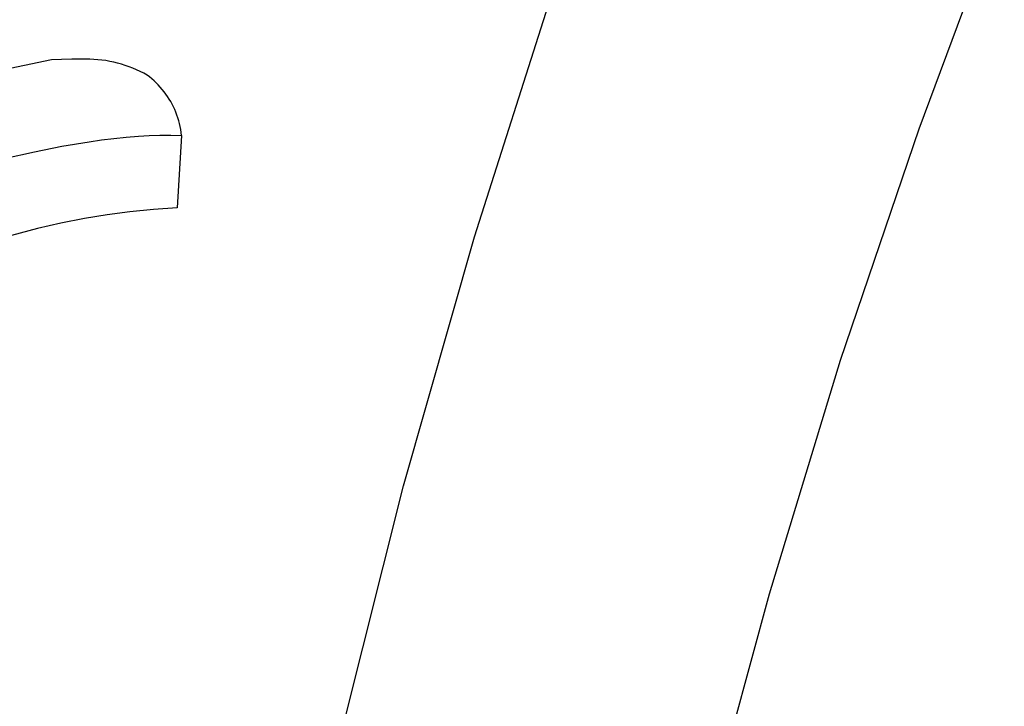
# Model space of a CAD drawing. Units: millimetres. Extents: x -511 to 513, y -294 to 328.
# Drawn here: x -206 to -150, y -221 to -182 of the extents above; entities that cross this region are included whole.
import ezdxf

# ---------------------------------------------------------------- set-up
doc = ezdxf.new("R2010")
doc.units = ezdxf.units.MM
doc.header["$MEASUREMENT"] = 0
doc.layers.add('Default', color=7, linetype='Continuous', true_color=0x000000)

msp = doc.modelspace()

# ---------------------------------------------------------------- linework, layer by layer
at = {"layer": 'Default', "color": 7, "true_color": 0xffffff}
for p, q in [((-149.973, -174.959), (-154.865, -188.024)), ((-180.249, -194.177), (-175.758, -180.084)), ((-204.415, -184.077), (-211.102, -185.455)), ((-203.839, -184.05), (-204.415, -184.077)), ((-203.263, -184.038), (-203.839, -184.05)), ((-202.687, -184.041), (-203.263, -184.038)), ((-202.458, -184.035), (-202.687, -184.041)), ((-202.229, -184.036), (-202.458, -184.035)), ((-202, -184.045), (-202.229, -184.036)), ((-201.772, -184.061), (-202, -184.045)), ((-201.544, -184.085), (-201.772, -184.061)), ((-201.317, -184.117), (-201.544, -184.085)), ((-201.091, -184.156), (-201.317, -184.117)), ((-200.866, -184.202), (-201.091, -184.156)), ((-200.644, -184.256), (-200.866, -184.202)), ((-200.423, -184.316), (-200.644, -184.256)), ((-200.204, -184.385), (-200.423, -184.316)), ((-199.988, -184.46), (-200.204, -184.385)), ((-199.774, -184.542), (-199.988, -184.46)), ((-199.563, -184.632), (-199.774, -184.542)), ((-199.355, -184.728), (-199.563, -184.632)), ((-199.15, -184.831), (-199.355, -184.728)), ((-198.949, -184.941), (-199.15, -184.831)), ((-198.814, -185.044), (-198.949, -184.941)), ((-198.684, -185.152), (-198.814, -185.044)), ((-198.557, -185.265), (-198.684, -185.152)), ((-198.434, -185.382), (-198.557, -185.265)), ((-198.315, -185.503), (-198.434, -185.382)), ((-198.2, -185.629), (-198.315, -185.503)), ((-198.09, -185.758), (-198.2, -185.629)), ((-197.984, -185.89), (-198.09, -185.758)), ((-197.883, -186.027), (-197.984, -185.89)), ((-197.786, -186.166), (-197.883, -186.027)), ((-197.695, -186.309), (-197.786, -186.166)), ((-197.608, -186.455), (-197.695, -186.309)), ((-197.526, -186.604), (-197.608, -186.455)), ((-197.45, -186.756), (-197.526, -186.604)), ((-197.379, -186.91), (-197.45, -186.756)), ((-197.313, -187.067), (-197.379, -186.91)), ((-197.253, -187.226), (-197.313, -187.067)), ((-197.198, -187.386), (-197.253, -187.226)), ((-197.149, -187.549), (-197.198, -187.386)), ((-197.105, -187.713), (-197.149, -187.549)), ((-197.067, -187.878), (-197.105, -187.713)), ((-197.035, -188.045), (-197.067, -187.878)), ((-200.154, -188.487), (-199.449, -188.431)), ((-199.449, -188.431), (-198.834, -188.396)), ((-198.834, -188.396), (-198.219, -188.374)), ((-198.219, -188.374), (-197.603, -188.369)), ((-197.603, -188.369), (-196.988, -188.381)), ((-196.988, -188.381), (-197.243, -192.518)), ((-197.008, -188.213), (-197.035, -188.045)), ((-196.988, -188.381), (-197.008, -188.213)), ((-154.865, -188.024), (-159.347, -201.236)), ((-205.394, -189.319), (-203.831, -189.007)), ((-203.831, -189.007), (-202.259, -188.744)), ((-202.259, -188.744), (-201.559, -188.645)), ((-201.559, -188.645), (-200.857, -188.559)), ((-200.857, -188.559), (-200.154, -188.487)), ((-207.123, -189.712), (-205.394, -189.319)), ((-201.246, -192.914), (-202.536, -193.128)), ((-199.95, -192.743), (-201.246, -192.914)), ((-198.598, -192.613), (-199.95, -192.743)), ((-197.243, -192.518), (-198.598, -192.613)), ((-203.879, -193.395), (-205.214, -193.702)), ((-202.536, -193.128), (-203.879, -193.395)), ((-205.214, -193.702), (-206.713, -194.091)), ((-184.303, -208.401), (-180.249, -194.177)), ((-159.347, -201.236), (-163.415, -214.582)), ((-187.918, -222.743), (-184.303, -208.401)), ((-163.415, -214.582), (-167.064, -228.047))]:
    msp.add_line(p, q, dxfattribs=at)

doc.saveas('drawing.dxf')
